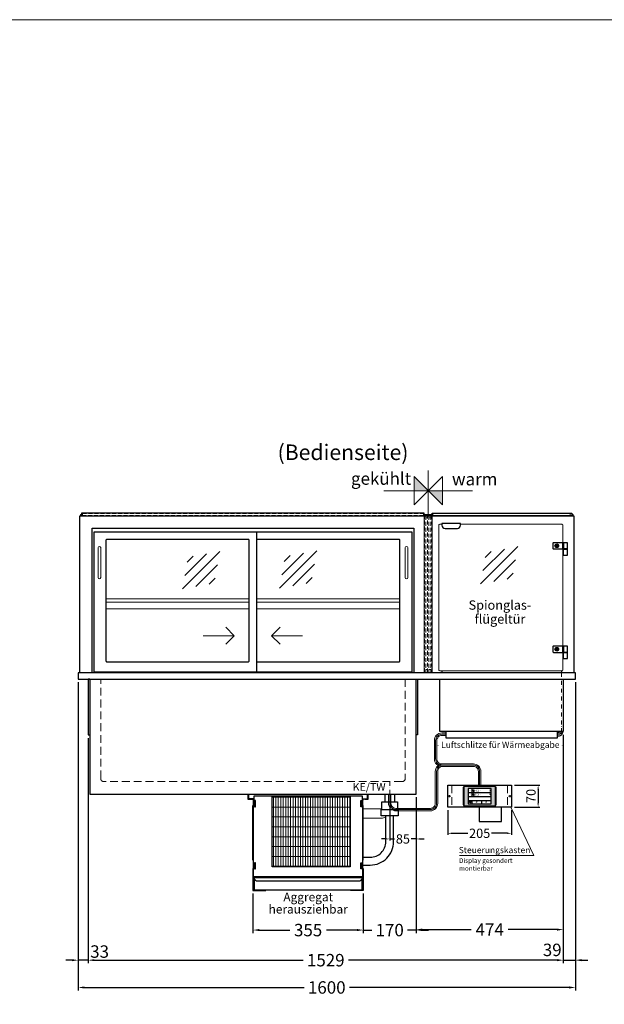
# Model space of a CAD drawing. Units: millimetres. Extents: x 25231 to 44231, y -21229 to 16571.
# Drawn here: x 29981 to 31862, y -9398 to -6229 of the extents above; entities that cross this region are included whole.
import ezdxf
from ezdxf.enums import TextEntityAlignment as Align

# ---------------------------------------------------------------- set-up
doc = ezdxf.new("R2010")
doc.units = ezdxf.units.MM
doc.header["$LTSCALE"] = 2
doc.header["$PDMODE"] = 34
doc.header["$PDSIZE"] = 5
for name, pattern in [('AUSGEZOGEN', [0]), ('STRICHPUNKT2', [12.7, 6.35, -3.175, 0, -3.175]), ('VERDECKT', [9.525, 6.35, -3.175])]:
    doc.linetypes.add(name, pattern=pattern)
for name, color, linetype, lineweight in [('A_BEMASSUNG', 1, 'Continuous', 13), ('A_GLAS', 4, 'Continuous', 20), ('A_HILFSLINIEN', 7, 'Continuous', 13), ('A_MITTE', 2, 'STRICHPUNKT2', 13), ('A_SCHRAFFUR', 6, 'Continuous', 5), ('A_TEXT', 7, 'Continuous', 20), ('A_VERDECKT', 5, 'VERDECKT', 13), ('A_VOLL', 3, 'Continuous', 30)]:
    doc.layers.add(name, color=color, linetype=linetype, lineweight=lineweight)
doc.layers.add('B_SCHIEBESCHEIBEN', color=112, linetype='Continuous')
doc.styles.add('ARIAL', font='arial.ttf')
doc.styles.add('Arial_0', font='arial.ttf')
doc.styles.add('Arial_35', font='arial.ttf', dxfattribs={"height": 35})
doc.dimstyles.new('STANDARD_Bemassung', dxfattribs={"dimtxt": 40, "dimasz": 20, "dimexe": 10, "dimexo": 10, "dimgap": 15, "dimtad": 0, "dimdec": 0, "dimdsep": 46, "dimtxsty": 'ARIAL', "dimcen": 0.09, "dimclrt": 7, "dimazin": 0, "dimtfac": 1, "dimtdec": 0, "dimtmove": 2, "dimatfit": 3, "dimfxl": 1, "dimtolj": 1, "dimtzin": 0, "dimarcsym": 0})
doc.dimstyles.new('STANDARD_klein', dxfattribs={"dimtxt": 30, "dimasz": 10, "dimexe": 5, "dimexo": 10, "dimgap": 5, "dimtad": 0, "dimdec": 0, "dimdsep": 46, "dimtxsty": 'Arial_0', "dimcen": 0.09, "dimclrt": 7, "dimazin": 2, "dimtm": 1e-09, "dimtfac": 1, "dimtdec": 0, "dimtmove": 2, "dimatfit": 3, "dimfxl": 1, "dimtolj": 1, "dimtzin": 0, "dimarcsym": 0})

# ---------------------------------------------------------------- blocks, each defined once
blk = doc.blocks.new('*D2269')
at = {"layer": 'A_BEMASSUNG', "color": 0, "lineweight": -2, "ltscale": 2, "transparency": 16777216}
for p, q in [((31769.3, -8360.9), (31769.3, -9265.7)), ((31730.3, -8529.9), (31730.3, -9265.7)), ((31710.3, -9255.7), (31690.3, -9255.7)), ((31730.3, -9255.7), (31769.3, -9255.7)), ((31789.3, -9255.7), (31809.3, -9255.7))]:
    blk.add_line(p, q, dxfattribs=at)
at = {"layer": 'A_BEMASSUNG', "color": 0, "ltscale": 2, "transparency": 16777216}
for points in [[(31710.3, -9252.3), (31710.3, -9259), (31730.3, -9255.7)], [(31789.3, -9252.3), (31789.3, -9259), (31769.3, -9255.7)]]:
    blk.add_solid(points, dxfattribs=at)
at = {"layer": 'DEFPOINTS', "color": 0, "ltscale": 2, "transparency": 16777216}
for p in [(31769.3, -8350.9), (31730.3, -8519.9), (31769.3, -9255.7)]:
    blk.add_point(p, dxfattribs=at)
at = {"layer": 'A_BEMASSUNG', "color": 7, "ltscale": 2, "transparency": 16777216, "insert": (31694.8, -9222.6), "char_height": 40, "attachment_point": 5, "style": 'ARIAL'}
blk.add_mtext('\\A1;39', dxfattribs=at)
blk = doc.blocks.new('*D2270')
at = {"layer": 'A_BEMASSUNG', "color": 0, "lineweight": -2, "ltscale": 2, "transparency": 16777216}
for p, q in [((30169.3, -8360.9), (30169.3, -9265.7)), ((30201.8, -8540.9), (30201.8, -9265.7)), ((30149.3, -9255.7), (30129.3, -9255.7)), ((30201.8, -9255.7), (30169.3, -9255.7)), ((30221.8, -9255.7), (30241.8, -9255.7))]:
    blk.add_line(p, q, dxfattribs=at)
at = {"layer": 'A_BEMASSUNG', "color": 0, "ltscale": 2, "transparency": 16777216}
for points in [[(30149.3, -9252.3), (30149.3, -9259), (30169.3, -9255.7)], [(30221.8, -9252.3), (30221.8, -9259), (30201.8, -9255.7)]]:
    blk.add_solid(points, dxfattribs=at)
at = {"layer": 'DEFPOINTS', "color": 0, "ltscale": 2, "transparency": 16777216}
for p in [(30169.3, -8350.9), (30201.8, -8530.9), (30169.3, -9255.7)]:
    blk.add_point(p, dxfattribs=at)
at = {"layer": 'A_BEMASSUNG', "color": 7, "ltscale": 2, "transparency": 16777216, "insert": (30238.3, -9227.9), "char_height": 40, "attachment_point": 5, "style": 'ARIAL'}
blk.add_mtext('\\A1;33', dxfattribs=at)
blk = doc.blocks.new('*D2271')
at = {"layer": 'A_BEMASSUNG', "color": 0, "lineweight": -2, "ltscale": 2, "transparency": 16777216}
for p, q in [((31730.3, -8529.9), (31730.3, -9167.3)), ((31256.8, -8730.9), (31256.8, -9167.3)), ((31276.8, -9157.3), (31433.7, -9157.3)), ((31710.3, -9157.3), (31553.5, -9157.3))]:
    blk.add_line(p, q, dxfattribs=at)
at = {"layer": 'A_BEMASSUNG', "color": 0, "ltscale": 2, "transparency": 16777216}
for points in [[(31276.8, -9153.9), (31276.8, -9160.6), (31256.8, -9157.3)], [(31710.3, -9153.9), (31710.3, -9160.6), (31730.3, -9157.3)]]:
    blk.add_solid(points, dxfattribs=at)
at = {"layer": 'DEFPOINTS', "color": 0, "ltscale": 2, "transparency": 16777216}
for p in [(31730.3, -8519.9), (31256.8, -8720.9), (31256.8, -9157.3)]:
    blk.add_point(p, dxfattribs=at)
at = {"layer": 'A_BEMASSUNG', "color": 7, "ltscale": 2, "transparency": 16777216, "insert": (31493.6, -9157.3), "char_height": 40, "attachment_point": 5, "style": 'ARIAL'}
blk.add_mtext('\\A1;474', dxfattribs=at)
blk = doc.blocks.new('*D2272')
at = {"layer": 'A_BEMASSUNG', "color": 0, "lineweight": -2, "ltscale": 2, "transparency": 16777216}
for p, q in [((30201.8, -8540.9), (30201.8, -9265.7)), ((31730.3, -8529.9), (31730.3, -9265.7)), ((30221.8, -9255.7), (30893.2, -9255.7)), ((31710.3, -9255.7), (31039, -9255.7))]:
    blk.add_line(p, q, dxfattribs=at)
at = {"layer": 'A_BEMASSUNG', "color": 0, "ltscale": 2, "transparency": 16777216}
for points in [[(30221.8, -9252.3), (30221.8, -9259), (30201.8, -9255.7)], [(31710.3, -9252.3), (31710.3, -9259), (31730.3, -9255.7)]]:
    blk.add_solid(points, dxfattribs=at)
at = {"layer": 'DEFPOINTS', "color": 0, "ltscale": 2, "transparency": 16777216}
for p in [(31730.3, -8519.9), (30201.8, -8530.9), (30201.8, -9255.7)]:
    blk.add_point(p, dxfattribs=at)
at = {"layer": 'A_BEMASSUNG', "color": 7, "ltscale": 2, "transparency": 16777216, "insert": (30966.1, -9255.7), "char_height": 40, "attachment_point": 5, "style": 'ARIAL'}
blk.add_mtext('\\A1;1529', dxfattribs=at)
blk = doc.blocks.new('*D2273')
at = {"layer": 'A_BEMASSUNG', "color": 0, "lineweight": -2, "ltscale": 2, "transparency": 16777216}
for p, q in [((30169.3, -8360.9), (30169.3, -9353.5)), ((31769.3, -8360.9), (31769.3, -9353.5)), ((30189.3, -9343.5), (30896.6, -9343.5)), ((31749.3, -9343.5), (31042.1, -9343.5))]:
    blk.add_line(p, q, dxfattribs=at)
at = {"layer": 'A_BEMASSUNG', "color": 0, "ltscale": 2, "transparency": 16777216}
for points in [[(30189.3, -9340.2), (30189.3, -9346.9), (30169.3, -9343.5)], [(31749.3, -9340.2), (31749.3, -9346.9), (31769.3, -9343.5)]]:
    blk.add_solid(points, dxfattribs=at)
at = {"layer": 'DEFPOINTS', "color": 0, "ltscale": 2, "transparency": 16777216}
for p in [(30169.3, -8350.9), (31769.3, -8350.9), (30169.3, -9343.5)]:
    blk.add_point(p, dxfattribs=at)
at = {"layer": 'A_BEMASSUNG', "color": 7, "ltscale": 2, "transparency": 16777216, "insert": (30969.3, -9343.5), "char_height": 40, "attachment_point": 5, "style": 'ARIAL'}
blk.add_mtext('\\A1;1600', dxfattribs=at)
blk = doc.blocks.new('Verdunstung 8-12 - Vorderseite')
at = {"layer": 'A_VOLL', "color": 7}
for p, q in [((247.5, 240), (247.5, 265)), ((277.5, 265), (277.5, 240))]:
    blk.add_line(p, q, dxfattribs=at)
at = {"layer": 'A_VOLL', "color": 253, "ltscale": 2}
blk.add_lwpolyline([(237.5, 215), (237.5, 240), (287.5, 240), (287.5, 215)], dxfattribs=at)
for points in [[(176.5, 36.4), (200, 36.4, 0.414214), (275, 111.4), (275, 195)], [(177.5, 61.4), (200, 61.4, 0.414214), (250, 111.4), (250, 195)]]:
    blk.add_lwpolyline(points, format="xyb", dxfattribs=at)
at = {"layer": 'A_VOLL', "color": 251, "lineweight": 5}
for points in [[(237.5, 217.8, -0.050382), (235, 217.5), (177.5, 217.5)], [(250, 190.2, -0.090487), (235, 187.5), (177.5, 187.5)]]:
    blk.add_lwpolyline(points, format="xyb", dxfattribs=at)
at = {"layer": 'A_VOLL', "color": 253, "ltscale": 2}
blk.add_lwpolyline([(289.5, 195), (235.5, 195), (235.5, 215), (289.5, 215)], close=True, dxfattribs=at)
at = {"layer": 'A_VOLL', "color": 104, "ltscale": 2}
for points in [[(-176.5, 25), (-177.5, 25), (-177.5, -45), (-136.5, -45), (-136.5, -44), (-176.5, -44), (-176.5, 25)], [(176.5, 25), (177.5, 25), (177.5, -45), (136.5, -45), (136.5, -44), (176.5, -44), (176.5, 25)], [(-172.5, -4), (172.5, -4), (172.5, -44), (-172.5, -44)]]:
    blk.add_lwpolyline(points, close=True, dxfattribs=at)
blk.add_lwpolyline([(172.5, -6), (172.5, -6, -0.414214), (162.5, -16), (-162.5, -16, -0.414214), (-172.5, -6), (-172.5, -6)], format="xyb", dxfattribs=at)
blk = doc.blocks.new('*U2087')
at = {"layer": 'A_SCHRAFFUR', "lineweight": 5}
h = blk.add_hatch(dxfattribs=at)
h.set_pattern_fill('GRATE', color=44, scale=10, angle=90)
h.paths.add_polyline_path([(-308, -7), (-57, -7), (-57, -234), (-308, -234)])
at = {"layer": 'A_VOLL', "ltscale": 2}
for points in [[(-375, -17), (-375, -18), (-385, -18), (-385, 0), (0, 0), (0, -18), (-10, -18), (-10, -17), (-1, -17), (-1, -1), (-384, -1), (-384, -17)], [(-367, -7), (-367, -20), (-369, -20), (-369, -265), (-16, -265), (-16, -20), (-18, -20), (-18, -7)], [(-362, -21), (-365, -21), (-365, -41), (-362, -41)], [(-308, -7), (-57, -7), (-57, -234), (-308, -234)], [(-23, -21), (-20, -21), (-20, -41), (-23, -41)], [(-370, -37), (-369, -37), (-369, -213), (-370, -213)], [(-15, -37), (-16, -37), (-16, -213), (-15, -213)], [(-362, -221), (-365, -221), (-365, -241), (-362, -241)], [(-23, -221), (-20, -221), (-20, -241), (-23, -241)]]:
    blk.add_lwpolyline(points, close=True, dxfattribs=at)
for points in [[(-368, -20), (-368, -16), (-381, -16), (-381, -17), (-369, -17), (-369, -20)], [(-17, -20), (-17, -16), (-4, -16), (-4, -17), (-16, -17), (-16, -20)]]:
    blk.add_lwpolyline(points, dxfattribs=at)
blk = doc.blocks.new('*D2285')
at = {"layer": 'A_BEMASSUNG', "color": 0, "lineweight": -2, "ltscale": 2, "transparency": 16777216}
for p, q in [((30731.8, -9040.9), (30731.8, -9168.8)), ((31086.8, -9040.9), (31086.8, -9168.8)), ((30751.8, -9158.8), (30850, -9158.8)), ((31066.8, -9158.8), (30968.7, -9158.8))]:
    blk.add_line(p, q, dxfattribs=at)
at = {"layer": 'A_BEMASSUNG', "color": 0, "ltscale": 2, "transparency": 16777216}
for points in [[(30751.8, -9155.4), (30751.8, -9162.1), (30731.8, -9158.8)], [(31066.8, -9155.4), (31066.8, -9162.1), (31086.8, -9158.8)]]:
    blk.add_solid(points, dxfattribs=at)
at = {"layer": 'DEFPOINTS', "color": 0, "ltscale": 2, "transparency": 16777216}
for p in [(30731.8, -9030.9), (31086.8, -9030.9), (31086.8, -9158.8)]:
    blk.add_point(p, dxfattribs=at)
at = {"layer": 'A_BEMASSUNG', "color": 7, "ltscale": 2, "transparency": 16777216, "insert": (30909.3, -9158.8), "char_height": 40, "attachment_point": 5, "style": 'ARIAL'}
blk.add_mtext('\\A1;355', dxfattribs=at)
blk = doc.blocks.new('*D2286')
at = {"layer": 'A_BEMASSUNG', "color": 0, "lineweight": -2, "ltscale": 2, "transparency": 16777216}
for p, q in [((31256.8, -8730.9), (31256.8, -9168.8)), ((31086.8, -9040.9), (31086.8, -9168.8)), ((31066.8, -9158.8), (31046.8, -9158.8)), ((31086.8, -9158.8), (31114.6, -9158.8)), ((31256.8, -9158.8), (31229.1, -9158.8)), ((31276.8, -9158.8), (31296.8, -9158.8))]:
    blk.add_line(p, q, dxfattribs=at)
at = {"layer": 'A_BEMASSUNG', "color": 0, "ltscale": 2, "transparency": 16777216}
for points in [[(31066.8, -9155.4), (31066.8, -9162.1), (31086.8, -9158.8)], [(31276.8, -9155.4), (31276.8, -9162.1), (31256.8, -9158.8)]]:
    blk.add_solid(points, dxfattribs=at)
at = {"layer": 'DEFPOINTS', "color": 0, "ltscale": 2, "transparency": 16777216}
for p in [(31256.8, -8720.9), (31086.8, -9030.9), (31086.8, -9158.8)]:
    blk.add_point(p, dxfattribs=at)
at = {"layer": 'A_BEMASSUNG', "color": 7, "ltscale": 2, "transparency": 16777216, "insert": (31171.8, -9158.8), "char_height": 40, "attachment_point": 5, "style": 'ARIAL'}
blk.add_mtext('\\A1;170', dxfattribs=at)
blk = doc.blocks.new('*D2287')
at = {"layer": 'A_BEMASSUNG', "color": 0, "lineweight": -2, "transparency": 16777216}
for p, q in [((31171.8, -8730.9), (31171.8, -8870.5)), ((31256.8, -8730.9), (31256.8, -8870.5)), ((31158.8, -8865.5), (31145.8, -8865.5)), ((31171.8, -8865.5), (31187.7, -8865.5)), ((31256.8, -8865.5), (31240.9, -8865.5)), ((31269.8, -8865.5), (31282.8, -8865.5))]:
    blk.add_line(p, q, dxfattribs=at)
at = {"layer": 'A_BEMASSUNG', "color": 0, "transparency": 16777216}
for points in [[(31158.8, -8863.4), (31158.8, -8867.7), (31171.8, -8865.5)], [(31269.8, -8863.4), (31269.8, -8867.7), (31256.8, -8865.5)]]:
    blk.add_solid(points, dxfattribs=at)
at = {"layer": 'DEFPOINTS', "color": 0, "transparency": 16777216}
for p in [(31171.8, -8720.9), (31256.8, -8720.9), (31171.8, -8865.5)]:
    blk.add_point(p, dxfattribs=at)
at = {"layer": 'A_BEMASSUNG', "color": 7, "transparency": 16777216, "insert": (31214.3, -8865.5), "char_height": 30, "attachment_point": 5, "style": 'Arial_0'}
blk.add_mtext('\\A1;85', dxfattribs=at)
blk = doc.blocks.new('glassymbol')
at = {"layer": 'A_HILFSLINIEN', "linetype": 'AUSGEZOGEN', "lineweight": -3}
for p, q in [((-60.1, -60.1), (60.1, 60.1)), ((-52.5, -17.2), (17.2, 52.5)), ((-45, 25.7), (-25.7, 45)), ((-17.2, -52.5), (52.5, 17.2)), ((25.7, -45), (45, -25.7))]:
    blk.add_line(p, q, dxfattribs=at)
blk = doc.blocks.new('*D2906')
at = {"layer": 'A_BEMASSUNG', "color": 0, "lineweight": -2, "transparency": 16777216}
for p, q in [((31358.8, -8772.7), (31358.8, -8852.3)), ((31563.8, -8772.7), (31563.8, -8852.3)), ((31371.8, -8847.3), (31422.8, -8847.3)), ((31550.8, -8847.3), (31499.8, -8847.3))]:
    blk.add_line(p, q, dxfattribs=at)
at = {"layer": 'A_BEMASSUNG', "color": 0, "transparency": 16777216}
for points in [[(31371.8, -8845.1), (31371.8, -8849.5), (31358.8, -8847.3)], [(31550.8, -8845.1), (31550.8, -8849.5), (31563.8, -8847.3)]]:
    blk.add_solid(points, dxfattribs=at)
at = {"layer": 'DEFPOINTS', "color": 0, "transparency": 16777216}
for p in [(31358.8, -8762.7), (31563.8, -8762.7), (31563.8, -8847.3)]:
    blk.add_point(p, dxfattribs=at)
at = {"layer": 'A_BEMASSUNG', "color": 7, "transparency": 16777216, "insert": (31461.3, -8847.3), "char_height": 30, "attachment_point": 5, "style": 'Arial_0'}
blk.add_mtext('\\A1;205', dxfattribs=at)
blk = doc.blocks.new('*D2907')
at = {"layer": 'A_BEMASSUNG', "color": 0, "lineweight": -2, "transparency": 16777216}
for p, q in [((31573.8, -8692.7), (31654.5, -8692.7)), ((31649.5, -8705.7), (31649.5, -8749.7)), ((31573.8, -8762.7), (31654.5, -8762.7))]:
    blk.add_line(p, q, dxfattribs=at)
at = {"layer": 'A_BEMASSUNG', "color": 0, "transparency": 16777216}
for points in [[(31647.3, -8705.7), (31651.6, -8705.7), (31649.5, -8692.7)], [(31647.3, -8749.7), (31651.6, -8749.7), (31649.5, -8762.7)]]:
    blk.add_solid(points, dxfattribs=at)
at = {"layer": 'DEFPOINTS', "color": 0, "transparency": 16777216}
for p in [(31563.8, -8692.7), (31563.8, -8762.7), (31649.5, -8762.7)]:
    blk.add_point(p, dxfattribs=at)
at = {"layer": 'A_BEMASSUNG', "color": 7, "transparency": 16777216, "insert": (31626.4, -8727.1), "char_height": 30, "attachment_point": 5, "rotation": 90, "style": 'Arial_0'}
blk.add_mtext('\\A1;70', dxfattribs=at)
blk = doc.blocks.new('Hainzl_3.5')
at = {"layer": 'A_SCHRAFFUR', "ltscale": 2, "true_color": 0xc7c8ca}
h = blk.add_hatch(color=9, dxfattribs=at)
h.dxf.hatch_style = 1
h.paths.add_polyline_path([(-46.1, 32.5, 0.414214), (-50.1, 28.6), (-50.1, -28.5, 0.414214), (-46.1, -32.5), (46.1, -32.5, 0.414214), (50.1, -28.5), (50.1, 28.6, 0.414214), (46.1, 32.5)])
h.paths.add_polyline_path([(36.5, 24.5), (36.5, -24.5), (-36.5, -24.5), (-36.5, 24.5)], flags=16)
h.paths.add_polyline_path([(-18.5, 20.1), (-18.5, 16.3, -3.885293), (-19.5, 16.3), (-19.5, 20.1, -1)], flags=0)
h.paths.add_polyline_path([(-18.5, 7.4), (-18.5, 3.5, -3.885293), (-19.5, 3.5), (-19.5, 7.4, -1)], flags=0)
h.paths.add_polyline_path([(-0.9, 0.6), (5.4, 0.6), (5.4, 5.2), (-0.9, 5.2)], flags=8)
h.paths.add_polyline_path([(-16.2, -0.2), (-0.2, -0.2), (-0.2, 9.8), (-16.2, 9.8)], flags=8)
h.paths.add_polyline_path([(-0.9, 13.3), (5.4, 13.3), (5.4, 18), (-0.9, 18)], flags=8)
h.paths.add_polyline_path([(-16.1, 12.7), (-0.2, 12.7), (-0.2, 22.5), (-16.1, 22.5)], flags=8)
h.paths.add_polyline_path([(-32.9, 3.1), (-29.1, 3.1), (-29.1, 7.6), (-32.9, 7.6)], flags=8)
h.paths.add_polyline_path([(-32.9, 15.9), (-29.1, 15.9), (-29.1, 20.4), (-32.9, 20.4)], flags=8)
at = {"layer": 'A_VOLL', "color": 142, "ltscale": 2}
for p, q in [((-36.5, 11.8), (36.5, 11.8)), ((-25.5, 24.5), (-25.5, -1)), ((-36.5, -1), (36.5, -1)), ((-36.5, -13.8), (36.5, -13.8)), ((-25.5, -13.8), (-25.5, -24.5)), ((5.5, -13.8), (5.5, -24.5))]:
    blk.add_line(p, q, dxfattribs=at)
at = {"layer": 'A_VOLL', "color": 132, "lineweight": 5, "ltscale": 2}
for p, q in [((-20.4, 19.2), (-21.8, 19.2)), ((-20.4, 18.2), (-21.8, 18.2)), ((-20.4, 17.3), (-21.8, 17.3)), ((-20.4, 6.5), (-21.8, 6.5)), ((-20.4, 5.5), (-21.8, 5.5)), ((-20.4, 4.5), (-21.8, 4.5)), ((-19.5, 17.9), (-18.5, 17.9)), ((-19.5, 5.2), (-18.5, 5.2)), ((-17.6, 19.2), (-16.2, 19.2)), ((-17.6, 18.2), (-16.2, 18.2)), ((-17.6, 6.5), (-16.2, 6.5)), ((-17.6, 5.5), (-16.2, 5.5)), ((-17.5, 17.3), (-16.1, 17.3)), ((-17.5, 4.5), (-16.1, 4.5))]:
    blk.add_line(p, q, dxfattribs=at)
at = {"layer": 'A_VOLL', "color": 131, "lineweight": 5, "ltscale": 2}
blk.add_line((-31, -18.4), (-31, -16.6), dxfattribs=at)
at = {"layer": 'A_VOLL', "color": 125}
for points in [[(-51.6, 28.6, -0.414214), (-46.1, 34), (46.1, 34, -0.414214), (51.6, 28.6), (51.6, -28.5, -0.414214), (46.1, -34), (-46.1, -34, -0.414214), (-51.6, -28.5)], [(-50.1, 28.6, -0.414214), (-46.1, 32.5), (46.1, 32.5, -0.414214), (50.1, 28.6), (50.1, -28.5, -0.414214), (46.1, -32.5), (-46.1, -32.5, -0.414214), (-50.1, -28.5)]]:
    blk.add_lwpolyline(points, format="xyb", close=True, dxfattribs=at)
blk.add_lwpolyline([(-36.5, -24.5), (36.5, -24.5), (36.5, 24.5), (-36.5, 24.5)], close=True, dxfattribs=at)
at = {"layer": 'A_VOLL', "color": 132, "lineweight": 5, "ltscale": 2}
for points in [[(-19.5, 16.3), (-19.5, 20.1, -1), (-18.5, 20.1), (-18.5, 16.3, -3.885293)], [(-19.5, 3.5), (-19.5, 7.4, -1), (-18.5, 7.4), (-18.5, 3.5, -3.885293)]]:
    blk.add_lwpolyline(points, format="xyb", close=True, dxfattribs=at)
at = {"layer": 'A_VOLL', "color": 142, "lineweight": 5, "ltscale": 2}
for points in [[(33, 16.4), (34.3, 18.1), (33, 19.8)], [(33, 3.7), (34.3, 5.4), (33, 7.1)], [(-11.7, -18.5), (-10, -19.8), (-8.3, -18.5)], [(22.7, -19.8), (21, -18.5), (19.3, -19.8)]]:
    blk.add_lwpolyline(points, dxfattribs=at)
at = {"layer": 'A_VOLL', "color": 131, "lineweight": 5, "ltscale": 2}
blk.add_arc((-31, -19.1), 2.24, 125.2389, 54.7611, dxfattribs=at)
at = {"layer": 'A_VOLL', "color": 142, "lineweight": 5, "ltscale": 2, "style": 'Arial_35'}
for s, p in [('2', (-31, 5.4)), ('1', (-31, 18.1))]:
    blk.add_text(s, height=3, dxfattribs=at).set_placement(p, align=Align.MIDDLE)
at = {"layer": 'A_VOLL', "color": 142, "ltscale": 2, "style": 'Arial_35'}
for s, height, p in [('4.1', 6.5, (-14.5, 14.3)), ('5.3', 6.5, (-14.5, 1.6)), ('°C', 3, (-0.1, 14.2)), ('°C', 3, (-0.1, 1.4))]:
    blk.add_text(s, height=height, dxfattribs=at).set_placement(p)
blk = doc.blocks.new('Hainzl 3.5 COLD Frontansicht')
at = {"layer": 'A_VERDECKT', "ltscale": 2}
for points in [[(-89.5, 0), (-89.5, -70)], [(89.5, 0), (89.5, -70)]]:
    blk.add_lwpolyline(points, dxfattribs=at)
at = {"layer": 'A_VOLL', "ltscale": 2}
blk.add_lwpolyline([(-102.5, 0), (102.5, 0), (102.5, -70), (-102.5, -70)], close=True, dxfattribs=at)
for centre in [(-97.5, -35), (97.5, -35)]:
    blk.add_circle(centre, 2.5, dxfattribs=at)
at = {"layer": 'A_BEMASSUNG'}
blk.add_blockref('Hainzl_3.5', (0, -35), dxfattribs=at)

msp = doc.modelspace()

# ---------------------------------------------------------------- hatches: boundary and pattern name
at = {"layer": 'A_HILFSLINIEN', "linetype": 'AUSGEZOGEN', "lineweight": 40}
h = msp.add_hatch(color=4, dxfattribs=at)
h.dxf.hatch_style = 2
h.paths.add_polyline_path([(31295.8, -7744.9), (31250.3, -7699.4), (31250.3, -7744.9)])
h = msp.add_hatch(color=1, dxfattribs=at)
h.dxf.hatch_style = 2
h.paths.add_polyline_path([(31295.8, -7744.9), (31341.3, -7790.4), (31341.3, -7744.9)])

# ---------------------------------------------------------------- linework, layer by layer
at = {"layer": 'A_GLAS', "ltscale": 2}
for points in [[(30176.8, -7825.9), (30176.8, -7820.9), (30180.3, -7820.9)], [(31761.8, -7825.9), (31761.8, -7820.9), (31758.3, -7820.9)]]:
    msp.add_lwpolyline(points, dxfattribs=at)
at = {"layer": 'A_GLAS'}
for points in [[(31283.8, -7825.9), (31283.8, -7821.9), (31287.8, -7821.9), (31287.8, -7825.9)], [(31287.8, -7825.9), (31287.8, -7821.9), (31293.8, -7821.9), (31293.8, -7825.9)], [(31293.8, -7825.9), (31293.8, -7821.9), (31297.8, -7821.9), (31297.8, -7825.9)], [(31297.8, -7825.9), (31297.8, -7821.9), (31303.8, -7821.9), (31303.8, -7825.9)], [(31307.8, -7825.9), (31307.8, -7821.9), (31303.8, -7821.9), (31303.8, -7825.9)]]:
    msp.add_lwpolyline(points, dxfattribs=at)
at = {"layer": 'A_GLAS', "color": 151}
msp.add_lwpolyline([(31399.8, -7851.9), (31723.8, -7851.9, -0.414214), (31728.8, -7856.9), (31728.8, -8319.9, -0.414214), (31723.8, -8324.9), (31334.8, -8324.9, -0.414214), (31329.8, -8319.9), (31329.8, -7856.9, -0.414214), (31334.8, -7851.9), (31339.8, -7851.9)], format="xyb", dxfattribs=at)
at = {"layer": 'A_HILFSLINIEN', "color": 211, "linetype": 'AUSGEZOGEN', "lineweight": 13}
for p, q in [((31295.8, -7819.9), (31295.8, -7679.7)), ((31438.4, -7744.9), (31153.3, -7744.9))]:
    msp.add_line(p, q, dxfattribs=at)
at = {"layer": 'A_HILFSLINIEN', "color": 7, "ltscale": 0.2}
for p, q in [((30571.8, -8211.3), (30671.8, -8211.3)), ((30891.3, -8211.3), (30791.3, -8211.3))]:
    msp.add_line(p, q, dxfattribs=at)
at = {"layer": 'A_HILFSLINIEN', "color": 8, "ltscale": 2}
for points in [[(28231.2, -6228.6), (36231.2, -6228.6), (36231.2, -1228.6), (28231.2, -1228.6)], [(28231.2, -11228.6), (36231.2, -11228.6), (36231.2, -6228.6), (28231.2, -6228.6)]]:
    msp.add_lwpolyline(points, close=True, dxfattribs=at)
at = {"layer": 'A_HILFSLINIEN', "color": 211, "linetype": 'AUSGEZOGEN', "lineweight": 13}
msp.add_lwpolyline([(31341.3, -7699.4), (31250.3, -7790.4), (31250.3, -7699.4), (31341.3, -7790.4)], close=True, dxfattribs=at)
at = {"layer": 'A_HILFSLINIEN', "color": 7, "ltscale": 0.2}
for points in [[(30644.2, -8183.6), (30671.8, -8211.3), (30644.2, -8238.9)], [(30819, -8183.6), (30791.3, -8211.3), (30819, -8238.9)]]:
    msp.add_lwpolyline(points, dxfattribs=at)
at = {"layer": 'A_MITTE'}
msp.add_line((31171.8, -8745.9), (31171.8, -8680.9), dxfattribs=at)
msp.add_lwpolyline([(31724.3, -8330.9), (31724.3, -8519.9)], dxfattribs=at)
at = {"layer": 'A_TEXT', "linetype": 'AUSGEZOGEN', "lineweight": 15}
msp.add_lwpolyline([(31396.5, -8919.1), (31635.9, -8919.1), (31561.8, -8762.7)], dxfattribs=at)
at = {"layer": 'A_VERDECKT', "color": 144}
for points in [[(30183.8, -7818.4), (31280.8, -7818.4), (31280.8, -7824.4), (30183.8, -7824.4)], [(31752.8, -7818.4), (31310.8, -7818.4), (31310.8, -7824.4), (31752.8, -7824.4)], [(31287.8, -8329.9), (31293.8, -8329.9), (31293.8, -8319.9), (31287.8, -8319.9)], [(31297.8, -8329.9), (31303.8, -8329.9), (31303.8, -8319.9), (31297.8, -8319.9)]]:
    msp.add_lwpolyline(points, close=True, dxfattribs=at)
for points in [[(31287.8, -7825.9), (31287.8, -8329.9), (31283.8, -8329.9), (31283.8, -7825.9)], [(31293.8, -7825.9), (31293.8, -7831.9), (31287.8, -7831.9), (31287.8, -7825.9)], [(31297.8, -7825.9), (31297.8, -8329.9), (31293.8, -8329.9), (31293.8, -7825.9)], [(31303.8, -7825.9), (31303.8, -7831.9), (31297.8, -7831.9), (31297.8, -7825.9)], [(31303.8, -7825.9), (31303.8, -8329.9), (31307.8, -8329.9), (31307.8, -7825.9)]]:
    msp.add_lwpolyline(points, dxfattribs=at)
at = {"layer": 'A_VERDECKT', "ltscale": 2}
msp.add_lwpolyline([(31221.8, -8350.9), (31221.8, -8670.9, -0.414214), (31211.8, -8680.9), (30251.8, -8680.9, -0.414214), (30241.8, -8670.9), (30241.8, -8350.9)], format="xyb", dxfattribs=at)
at = {"layer": 'A_VOLL', "ltscale": 2}
for points in [[(30174.3, -8330.9), (30174.3, -7825.9), (31764.3, -7825.9), (31764.3, -8330.9)], [(30206.8, -8350.9), (30201.8, -8350.9), (30201.8, -8530.9), (30206.8, -8530.9)], [(30206.8, -8350.9), (30206.8, -8720.9), (31256.8, -8720.9), (31256.8, -8350.9)], [(31256.8, -8350.9), (31261.8, -8350.9), (31261.8, -8530.9), (31256.8, -8530.9)]]:
    msp.add_lwpolyline(points, dxfattribs=at)
at = {"layer": 'A_VOLL', "color": 252, "ltscale": 2}
for points in [[(30180.3, -7825.9), (31282.8, -7825.9), (31282.8, -7816.9), (30180.3, -7816.9)], [(31308.8, -7816.9), (31758.3, -7816.9), (31758.3, -7825.9), (31308.8, -7825.9)]]:
    msp.add_lwpolyline(points, close=True, dxfattribs=at)
at = {"layer": 'A_VOLL', "color": 252, "lineweight": 9}
for points in [[(31283.8, -7835.9), (31283.8, -7821.9), (31307.8, -7821.9), (31307.8, -7835.9), (31308.8, -7835.9), (31308.8, -7820.9), (31282.8, -7820.9), (31282.8, -7835.9)], [(31283.8, -8315.9), (31283.8, -8329.9), (31307.8, -8329.9), (31307.8, -8315.9), (31308.8, -8315.9), (31308.8, -8330.9), (31282.8, -8330.9), (31282.8, -8315.9)]]:
    msp.add_lwpolyline(points, close=True, dxfattribs=at)
for points in [[(31282.8, -8315.9), (31282.8, -7835.9)], [(31308.8, -7835.9), (31308.8, -8315.9)]]:
    msp.add_lwpolyline(points, dxfattribs=at)
at = {"layer": 'A_VOLL', "color": 243}
for points in [[(31339.8, -7850.4), (31339.8, -7855.9, 0.414214), (31349.8, -7865.9), (31389.8, -7865.9, 0.414214), (31399.8, -7855.9), (31399.8, -7850.4)], [(31698.8, -7931.9), (31728.8, -7931.9), (31728.8, -7911.9), (31698.8, -7911.9, 0.414214), (31696.8, -7913.9), (31696.8, -7929.9, 0.414214)], [(31698.8, -8264.9), (31728.8, -8264.9), (31728.8, -8244.9), (31698.8, -8244.9, 0.414214), (31696.8, -8246.9), (31696.8, -8262.9, 0.414214)]]:
    msp.add_lwpolyline(points, format="xyb", close=True, dxfattribs=at)
for points in [[(31728.8, -7931.9), (31730.8, -7931.9), (31730.8, -7911.9), (31728.8, -7911.9)], [(31730.8, -7931.9), (31743.8, -7931.9), (31743.8, -7911.9), (31730.8, -7911.9)], [(31729.8, -7932.9), (31743.8, -7932.9), (31743.8, -7931.9), (31729.8, -7931.9)], [(31743.8, -7951.9), (31743.8, -7932.9), (31729.8, -7932.9), (31729.8, -7951.9)], [(31728.8, -8264.9), (31730.8, -8264.9), (31730.8, -8244.9), (31728.8, -8244.9)], [(31729.8, -8265.9), (31743.8, -8265.9), (31743.8, -8264.9), (31729.8, -8264.9)], [(31743.8, -8284.9), (31743.8, -8265.9), (31729.8, -8265.9), (31729.8, -8284.9)], [(31730.8, -8264.9), (31743.8, -8264.9), (31743.8, -8244.9), (31730.8, -8244.9)]]:
    msp.add_lwpolyline(points, close=True, dxfattribs=at)
at = {"layer": 'A_VOLL', "color": 94, "linetype": 'Continuous', "lineweight": 5, "ltscale": 2}
for points in [[(30258.8, -8092.9), (30719.3, -8092.9)], [(30719.3, -8102.9), (30258.8, -8102.9)], [(30744.3, -8092.9), (31204.8, -8092.9)], [(31204.8, -8102.9), (30744.3, -8102.9)], [(30258.8, -8124.9), (30719.3, -8124.9)], [(30744.3, -8124.9), (31204.8, -8124.9)]]:
    msp.add_lwpolyline(points, dxfattribs=at)
at = {"layer": 'A_VOLL'}
for points in [[(30169.3, -8350.9), (31769.3, -8350.9), (31769.3, -8330.9), (30169.3, -8330.9)], [(31460.1, -8808.8), (31531.5, -8808.8), (31531.5, -8762.7), (31460.1, -8762.7)]]:
    msp.add_lwpolyline(points, close=True, dxfattribs=at)
at = {"layer": 'A_VOLL', "color": 3, "ltscale": 2}
for points in [[(31339.3, -8324.9), (31339.3, -8330.9)], [(31724.3, -8324.9), (31724.3, -8330.9)]]:
    msp.add_lwpolyline(points, dxfattribs=at)
at = {"layer": 'A_VOLL'}
for points in [[(31730.3, -8350.9), (31730.3, -8519.9), (31333.3, -8519.9), (31333.3, -8350.9)], [(31710.3, -8519.9), (31710.3, -8540.9), (31353.3, -8540.9), (31353.3, -8519.9)]]:
    msp.add_lwpolyline(points, dxfattribs=at)
at = {"layer": 'A_VOLL', "color": 62, "lineweight": 5}
for points in [[(31457.3, -8692.7), (31457.3, -8648, 0.414214), (31441.3, -8632), (31427.5, -8632), (31339.5, -8632, -0.414214), (31315.5, -8608), (31315.5, -8548.4, -0.414214), (31339.5, -8524.4), (31353.3, -8524.4)], [(31461.3, -8692.7), (31461.3, -8648, 0.414214), (31441.3, -8628), (31427.5, -8628), (31339.5, -8628, -0.414214), (31319.5, -8608), (31319.5, -8548.4, -0.414214), (31339.5, -8528.4), (31353.3, -8528.4)], [(31465.3, -8692.7), (31465.3, -8648, 0.414214), (31441.3, -8624), (31427.5, -8624), (31339.5, -8624, -0.414214), (31323.5, -8608), (31323.5, -8548.4, -0.414214), (31339.5, -8532.4), (31353.3, -8532.4)], [(31342.6, -8632, 0.414214), (31326.6, -8648), (31326.6, -8751.1, -0.414214), (31302.6, -8775.1), (31191.8, -8775.1, -0.414214), (31167.8, -8751.1), (31167.8, -8720.9)], [(31342.6, -8628, 0.414214), (31322.6, -8648), (31322.6, -8751.1, -0.414214), (31302.6, -8771.1), (31191.8, -8771.1, -0.414214), (31171.8, -8751.1), (31171.8, -8720.9)], [(31342.6, -8624, 0.414214), (31318.6, -8648), (31318.6, -8751.1, -0.414214), (31302.6, -8767.1), (31191.8, -8767.1, -0.414214), (31175.8, -8751.1), (31175.8, -8720.9)]]:
    msp.add_lwpolyline(points, format="xyb", dxfattribs=at)
at = {"layer": 'A_VOLL', "color": 62}
for points in [[(31710.3, -8533.4), (31715.8, -8533.4, 0.414214), (31729.3, -8519.9)], [(31724.3, -8519.9, -0.414214), (31715.8, -8528.4), (31710.3, -8528.4)], [(31719.3, -8519.9, -0.414214), (31715.8, -8523.4), (31710.3, -8523.4)]]:
    msp.add_lwpolyline(points, format="xyb", dxfattribs=at)
at = {"layer": 'A_VOLL', "color": 243}
for centre, radius in [((31709.3, -7921.9), 6), ((31709.3, -7921.9), 3.3), ((31709.3, -7921.9), 3.2), ((31709.3, -7921.9), 2.5), ((31709.3, -8254.9), 6), ((31709.3, -8254.9), 3.3), ((31709.3, -8254.9), 3.2), ((31709.3, -8254.9), 2.5)]:
    msp.add_circle(centre, radius, dxfattribs=at)
at = {"layer": 'B_SCHIEBESCHEIBEN', "color": 3, "ltscale": 2}
msp.add_lwpolyline([(30214.3, -8330.9), (30214.3, -7865.4), (31249.3, -7865.4), (31249.3, -8330.9)], dxfattribs=at)
at = {"layer": 'B_SCHIEBESCHEIBEN', "ltscale": 2}
msp.add_lwpolyline([(30744.3, -7877.9), (30219.8, -7877.9), (30219.8, -8327.9), (30744.3, -8327.9)], close=True, dxfattribs=at)
for points in [[(30744.3, -8327.9), (31243.8, -8327.9), (31243.8, -7877.9), (30744.3, -7877.9)], [(30709.8, -8327.9), (30709.8, -8330.9)], [(30729.8, -8327.9), (30729.8, -8330.9)], [(30733.8, -8327.9), (30733.8, -8330.9)], [(30753.8, -8327.9), (30753.8, -8330.9)]]:
    msp.add_lwpolyline(points, dxfattribs=at)
msp.add_lwpolyline([(30717.3, -7901.9), (30260.8, -7901.9, 0.414214), (30258.8, -7903.9), (30258.8, -8292.9, 0.414214), (30260.8, -8294.9), (30717.3, -8294.9, 0.414214), (30719.3, -8292.9), (30719.3, -7903.9, 0.414214)], format="xyb", close=True, dxfattribs=at)
msp.add_lwpolyline([(30744.3, -8294.9), (31202.8, -8294.9, 0.414214), (31204.8, -8292.9), (31204.8, -7903.9, 0.414214), (31202.8, -7901.9), (30744.3, -7901.9)], format="xyb", dxfattribs=at)
at = {"layer": 'B_SCHIEBESCHEIBEN', "color": 252, "lineweight": 9}
for points in [[(30233.8, -7927.9), (30233.8, -8023.9, 1), (30241.8, -8023.9), (30241.8, -7927.9, 1)], [(31221.8, -7927.9), (31221.8, -8023.9, 1), (31229.8, -8023.9), (31229.8, -7927.9, 1)]]:
    msp.add_lwpolyline(points, format="xyb", close=True, dxfattribs=at)

# ---------------------------------------------------------------- block references
at = {"layer": 'A_HILFSLINIEN'}
for p in [(30564.8, -8000.3), (30877.1, -7998.3), (31524.4, -7984.8)]:
    msp.add_blockref('glassymbol', p, dxfattribs=at)
at = {"layer": 'A_VOLL'}
for name, p in [('Hainzl 3.5 COLD Frontansicht', (31461.3, -8692.7)), ('*U2087', (31101.8, -8720.9)), ('Verdunstung 8-12 - Vorderseite', (30909.3, -8985.9))]:
    msp.add_blockref(name, p, dxfattribs=at)

# ---------------------------------------------------------------- texts
at = {"layer": 'A_HILFSLINIEN', "linetype": 'AUSGEZOGEN', "lineweight": 15, "style": 'ARIAL'}
msp.add_text('KE/TW', height=25, dxfattribs=at).set_placement((31052.7, -8710.6))
at = {"layer": 'A_TEXT', "linetype": 'AUSGEZOGEN', "lineweight": 9, "style": 'ARIAL'}
msp.add_text('(Bedienseite)', height=50, dxfattribs=at).set_placement((31021.6, -7627.4), align=Align.MIDDLE)
at = {"layer": 'A_TEXT', "color": 4, "linetype": 'AUSGEZOGEN', "lineweight": 15, "style": 'ARIAL'}
msp.add_text('gekühlt', height=40, rotation=360, dxfattribs=at).set_placement((31047.3, -7725.5))
at = {"layer": 'A_TEXT', "color": 1, "linetype": 'AUSGEZOGEN', "lineweight": 15, "style": 'ARIAL'}
msp.add_text('warm', height=40, rotation=360, dxfattribs=at).set_placement((31372.2, -7727.4))
at = {"layer": 'A_TEXT', "linetype": 'AUSGEZOGEN', "lineweight": 15, "style": 'ARIAL'}
msp.add_text('- Luftschlitze für Wärmeabgabe -', height=20, dxfattribs=at).set_placement((31527.8, -8572.3), align=Align.CENTER)
msp.add_text('Steuerungskasten', height=20, dxfattribs=at).set_placement((31394, -8911.2))
at = {"layer": 'A_TEXT', "color": 134, "ltscale": 2, "insert": (31526.6, -8135.2), "char_height": 30, "attachment_point": 5, "line_spacing_factor": 0.9, "style": 'Arial_35'}
msp.add_mtext_dynamic_manual_height_columns('Spionglas-\\Pflügeltür', width=324.878, gutter_width=175, heights=[0], dxfattribs=at)
at = {"layer": 'A_TEXT', "linetype": 'AUSGEZOGEN', "lineweight": 15, "insert": (31395, -8927.6), "char_height": 15, "attachment_point": 1, "style": 'ARIAL'}
msp.add_mtext_dynamic_manual_height_columns('Display gesondert \\Pmontierbar', width=272.772, gutter_width=175, heights=[0], dxfattribs=at)
at = {"layer": 'A_TEXT', "linetype": 'AUSGEZOGEN', "lineweight": 15, "insert": (30909.6, -9038.3), "char_height": 28, "width": 263.8, "attachment_point": 2, "line_spacing_factor": 0.843373, "style": 'ARIAL'}
msp.add_mtext('Aggregat\\Pherausziehbar', dxfattribs=at)

# ---------------------------------------------------------------- dimensions: what is measured, and where the dimension line sits
at = {"layer": 'A_BEMASSUNG', "ltscale": 2}
for base, p1, p2, picture, middle in [((30169.3286805, -9255.6828297), (30201.8286805, -8530.8764607), (30169.3286805, -8350.8764607), '*D2270', (30238.3488832, -9227.8654308)), ((31769.3, -9255.7), (31730.3, -8519.9), (31769.3, -8350.9), '*D2269', (31694.8, -9222.6))]:
    dim = msp.add_linear_dim(base=base, p1=p1, p2=p2, dimstyle='STANDARD_Bemassung', dxfattribs=at)
    dim.commit()
    dim.dimension.update_dxf_attribs({"geometry": picture, "text_midpoint": middle, "dimtype": 160})
for base, p1, p2, picture, middle in [((30169.3, -9343.5), (31769.3, -8350.9), (30169.3, -8350.9), '*D2273', (30969.3, -9343.5)), ((30201.8286805, -9255.6828297), (31730.3286805, -8519.8764607), (30201.8286805, -8530.8764607), '*D2272', (30966.0786805, -9255.6828297)), ((31256.8286805, -9157.2532274), (31730.3286805, -8519.8764607), (31256.8286805, -8720.8764607), '*D2271', (31493.5786805, -9157.2532274)), ((31086.8, -9158.8), (31256.8, -8720.9), (31086.8, -9030.9), '*D2286', (31171.8, -9158.8)), ((31086.8, -9158.8), (30731.8, -9030.9), (31086.8, -9030.9), '*D2285', (30909.3, -9158.8))]:
    dim = msp.add_linear_dim(base=base, p1=p1, p2=p2, dimstyle='STANDARD_Bemassung', dxfattribs=at)
    dim.commit()
    dim.dimension.update_dxf_attribs({"geometry": picture, "text_midpoint": middle})
at = {"layer": 'A_BEMASSUNG'}
dim = msp.add_linear_dim(base=(31649.5, -8762.7), p1=(31563.8, -8692.7), p2=(31563.8, -8762.7), angle=90, dimstyle='STANDARD_klein', override={"dimasz": 13}, dxfattribs=at)
dim.commit()
dim.dimension.update_dxf_attribs({"geometry": '*D2907', "text_midpoint": (31626.4, -8727.1), "dimtype": 160})
for base, p1, p2, override, picture, middle in [((31171.8, -8865.5), (31256.8, -8720.9), (31171.8, -8720.9), {"dimtxt": 30, "dimasz": 13}, '*D2287', (31214.3, -8865.5)), ((31563.8, -8847.3), (31358.8, -8762.7), (31563.8, -8762.7), {"dimasz": 13}, '*D2906', (31461.3, -8847.3))]:
    dim = msp.add_linear_dim(base=base, p1=p1, p2=p2, dimstyle='STANDARD_klein', override=override, dxfattribs=at)
    dim.commit()
    dim.dimension.update_dxf_attribs({"geometry": picture, "text_midpoint": middle})

doc.saveas('drawing.dxf')
